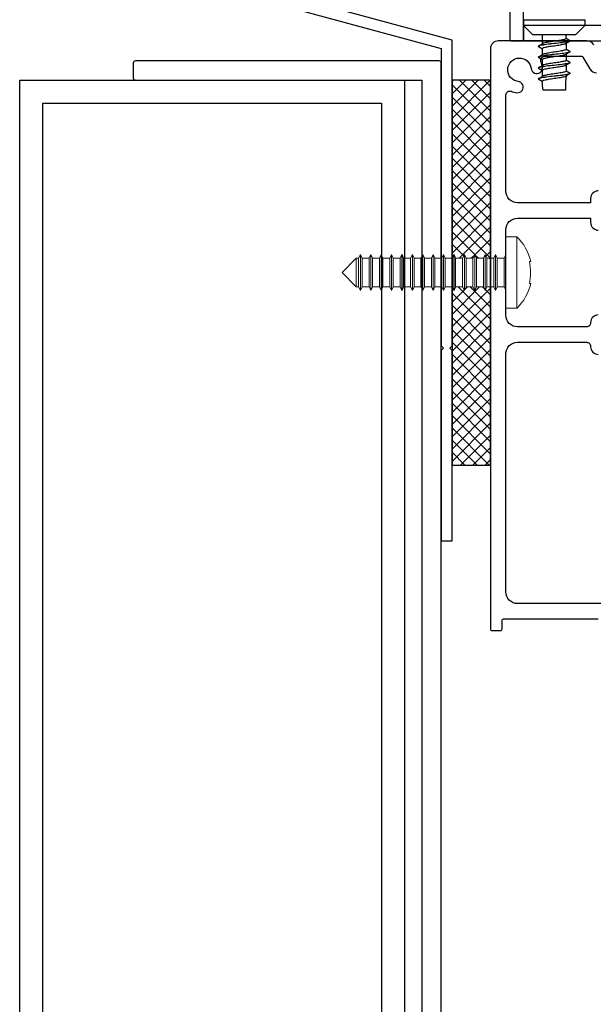
# Model space of a CAD drawing. Units: millimetres. Extents: x 10599 to 12491, y 1562 to 3034.
# Drawn here: x 11042 to 11117, y 2603 to 2731 of the extents above; entities that cross this region are included whole.
import ezdxf

# ---------------------------------------------------------------- set-up
doc = ezdxf.new("R2010")
doc.units = ezdxf.units.MM
doc.header["$MEASUREMENT"] = 0

msp = doc.modelspace()

# ---------------------------------------------------------------- hatches: boundary and pattern name
h = msp.add_hatch()
h.set_pattern_fill('ANSI37', color=256, scale=9)
h.paths.add_polyline_path([(11103.16, 2723.38), (11098.16, 2723.38), (11098.16, 2700.24), (11098.18, 2700.24), (11098.42, 2700.76), (11098.42, 2700.74), (11098.63, 2700.24), (11099.53, 2700.24), (11099.77, 2700.76), (11099.77, 2700.74), (11099.98, 2700.24), (11100.88, 2700.24), (11101.12, 2700.76), (11101.12, 2700.74), (11101.33, 2700.24), (11102.23, 2700.24), (11102.47, 2700.76), (11102.47, 2700.74), (11102.68, 2700.24), (11103.16, 2700.24)])
h.paths.add_polyline_path([(11103.16, 2696.54), (11102.68, 2696.54), (11102.46, 2696.01), (11102.46, 2696.04), (11102.23, 2696.54), (11101.33, 2696.54), (11101.11, 2696.01), (11101.11, 2696.04), (11100.88, 2696.54), (11099.98, 2696.54), (11099.76, 2696.01), (11099.76, 2696.04), (11099.53, 2696.54), (11098.63, 2696.54), (11098.41, 2696.01), (11098.41, 2696.04), (11098.16, 2696.57), (11098.16, 2673.39), (11103.16, 2673.39)])

# ---------------------------------------------------------------- linework, layer by layer
for p, q in [((11107.46, 2730.94), (11107.46, 2731.23)), ((11107.46, 2731.23), (11115.41, 2731.23)), ((11108.66, 2729.28), (11107.46, 2730.48)), ((11114.21, 2729.28), (11115.41, 2730.48)), ((11109.43, 2727.83), (11109.96, 2728.15)), ((11109.43, 2726.42), (11109.96, 2726.74)), ((11109.43, 2725.01), (11109.96, 2725.32)), ((11109.43, 2723.6), (11109.96, 2723.91))]:
    msp.add_line(p, q)
at = {"color": 7, "linetype": 'Continuous', "lineweight": 15}
for p, q in [((11106.56, 2703.04), (11105.16, 2703.04)), ((11105.16, 2693.74), (11105.16, 2703.04)), ((11106.56, 2693.74), (11106.56, 2703.04)), ((11085.73, 2700.24), (11083.88, 2698.39)), ((11086.03, 2700.24), (11085.73, 2700.24)), ((11085.73, 2700.24), (11085.73, 2696.54)), ((11086.26, 2700.74), (11086.03, 2700.24)), ((11086.03, 2696.54), (11086.03, 2700.24)), ((11086.27, 2700.74), (11086.26, 2700.74)), ((11086.26, 2696.04), (11086.26, 2700.74)), ((11086.48, 2700.24), (11086.27, 2700.74)), ((11086.27, 2696.04), (11086.27, 2700.74)), ((11087.38, 2700.24), (11086.48, 2700.24)), ((11086.48, 2696.54), (11086.48, 2700.24)), ((11087.61, 2700.74), (11087.38, 2700.24)), ((11087.38, 2696.54), (11087.38, 2700.24)), ((11087.62, 2700.74), (11087.61, 2700.74)), ((11087.61, 2696.04), (11087.61, 2700.74)), ((11087.83, 2700.24), (11087.62, 2700.74)), ((11087.62, 2696.04), (11087.62, 2700.74)), ((11088.73, 2700.24), (11087.83, 2700.24)), ((11087.83, 2696.54), (11087.83, 2700.24)), ((11088.96, 2700.74), (11088.73, 2700.24)), ((11088.73, 2696.54), (11088.73, 2700.24)), ((11088.97, 2700.74), (11088.96, 2700.74)), ((11088.96, 2696.04), (11088.96, 2700.74)), ((11089.18, 2700.24), (11088.97, 2700.74)), ((11088.97, 2696.04), (11088.97, 2700.74)), ((11090.08, 2700.24), (11089.18, 2700.24)), ((11089.18, 2696.54), (11089.18, 2700.24)), ((11090.31, 2700.74), (11090.08, 2700.24)), ((11090.08, 2696.54), (11090.08, 2700.24)), ((11090.32, 2700.74), (11090.31, 2700.74)), ((11090.31, 2696.04), (11090.31, 2700.74)), ((11090.53, 2700.24), (11090.32, 2700.74)), ((11090.32, 2696.04), (11090.32, 2700.74)), ((11091.43, 2700.24), (11090.53, 2700.24)), ((11090.53, 2696.54), (11090.53, 2700.24)), ((11091.66, 2700.74), (11091.43, 2700.24)), ((11091.43, 2696.54), (11091.43, 2700.24)), ((11091.67, 2700.74), (11091.66, 2700.74)), ((11091.66, 2696.04), (11091.66, 2700.74)), ((11091.88, 2700.24), (11091.67, 2700.74)), ((11091.67, 2696.04), (11091.67, 2700.74)), ((11092.78, 2700.24), (11091.88, 2700.24)), ((11091.88, 2696.54), (11091.88, 2700.24)), ((11093.01, 2700.74), (11092.78, 2700.24)), ((11092.78, 2696.54), (11092.78, 2700.24)), ((11093.02, 2700.74), (11093.01, 2700.74)), ((11093.01, 2696.04), (11093.01, 2700.74)), ((11093.23, 2700.24), (11093.02, 2700.74)), ((11093.02, 2696.04), (11093.02, 2700.74)), ((11094.13, 2700.24), (11093.23, 2700.24)), ((11093.23, 2696.54), (11093.23, 2700.24)), ((11094.36, 2700.74), (11094.13, 2700.24)), ((11094.13, 2696.54), (11094.13, 2700.24)), ((11094.37, 2700.74), (11094.36, 2700.74)), ((11094.36, 2696.04), (11094.36, 2700.74)), ((11094.58, 2700.24), (11094.37, 2700.74)), ((11094.37, 2696.04), (11094.37, 2700.74)), ((11095.48, 2700.24), (11094.58, 2700.24)), ((11094.58, 2696.54), (11094.58, 2700.24)), ((11095.71, 2700.74), (11095.48, 2700.24)), ((11095.48, 2696.54), (11095.48, 2700.24)), ((11095.72, 2700.74), (11095.71, 2700.74)), ((11095.71, 2696.04), (11095.71, 2700.74)), ((11095.93, 2700.24), (11095.72, 2700.74)), ((11095.72, 2696.04), (11095.72, 2700.74)), ((11096.83, 2700.24), (11095.93, 2700.24)), ((11095.93, 2696.54), (11095.93, 2700.24)), ((11097.06, 2700.74), (11096.83, 2700.24)), ((11096.83, 2696.54), (11096.83, 2700.24)), ((11097.07, 2700.74), (11097.06, 2700.74)), ((11097.06, 2696.04), (11097.06, 2700.74)), ((11097.28, 2700.24), (11097.07, 2700.74)), ((11097.07, 2696.04), (11097.07, 2700.74)), ((11098.18, 2700.24), (11097.28, 2700.24)), ((11097.28, 2696.54), (11097.28, 2700.24)), ((11098.41, 2700.74), (11098.18, 2700.24)), ((11098.18, 2696.54), (11098.18, 2700.24)), ((11098.42, 2700.74), (11098.41, 2700.74)), ((11098.41, 2696.04), (11098.41, 2700.74)), ((11098.63, 2700.24), (11098.42, 2700.74)), ((11098.42, 2696.04), (11098.42, 2700.74)), ((11099.53, 2700.24), (11098.63, 2700.24)), ((11098.63, 2696.54), (11098.63, 2700.24)), ((11099.76, 2700.74), (11099.53, 2700.24)), ((11099.53, 2696.54), (11099.53, 2700.24)), ((11099.77, 2700.74), (11099.76, 2700.74)), ((11099.76, 2696.04), (11099.76, 2700.74)), ((11099.98, 2700.24), (11099.77, 2700.74)), ((11099.77, 2696.04), (11099.77, 2700.74)), ((11100.88, 2700.24), (11099.98, 2700.24)), ((11099.98, 2696.54), (11099.98, 2700.24)), ((11101.11, 2700.74), (11100.88, 2700.24)), ((11100.88, 2696.54), (11100.88, 2700.24)), ((11101.12, 2700.74), (11101.11, 2700.74)), ((11101.11, 2696.04), (11101.11, 2700.74)), ((11101.33, 2700.24), (11101.12, 2700.74)), ((11101.12, 2696.04), (11101.12, 2700.74)), ((11102.23, 2700.24), (11101.33, 2700.24)), ((11101.33, 2696.54), (11101.33, 2700.24)), ((11102.46, 2700.74), (11102.23, 2700.24)), ((11102.23, 2696.54), (11102.23, 2700.24)), ((11102.47, 2700.74), (11102.46, 2700.74)), ((11102.46, 2696.04), (11102.46, 2700.74)), ((11102.68, 2700.24), (11102.47, 2700.74)), ((11102.47, 2696.04), (11102.47, 2700.74)), ((11103.58, 2700.24), (11102.68, 2700.24)), ((11102.68, 2696.54), (11102.68, 2700.24)), ((11103.81, 2700.74), (11103.58, 2700.24)), ((11103.58, 2696.54), (11103.58, 2700.24)), ((11103.82, 2700.74), (11103.81, 2700.74)), ((11103.81, 2696.04), (11103.81, 2700.74)), ((11104.03, 2700.24), (11103.82, 2700.74)), ((11103.82, 2696.04), (11103.82, 2700.74)), ((11104.93, 2700.24), (11104.03, 2700.24)), ((11104.03, 2696.54), (11104.03, 2700.24)), ((11105.16, 2700.74), (11104.93, 2700.24)), ((11104.93, 2696.54), (11104.93, 2700.24)), ((11108.22, 2699.81), (11108.38, 2699.81)), ((11083.88, 2698.39), (11085.73, 2696.54)), ((11085.73, 2696.54), (11086.03, 2696.54)), ((11086.03, 2696.54), (11086.26, 2696.04)), ((11086.26, 2696.04), (11086.27, 2696.04)), ((11086.27, 2696.04), (11086.48, 2696.54)), ((11086.48, 2696.54), (11087.38, 2696.54)), ((11087.38, 2696.54), (11087.61, 2696.04)), ((11087.61, 2696.04), (11087.62, 2696.04)), ((11087.62, 2696.04), (11087.83, 2696.54)), ((11087.83, 2696.54), (11088.73, 2696.54)), ((11088.73, 2696.54), (11088.96, 2696.04)), ((11088.96, 2696.04), (11088.97, 2696.04)), ((11088.97, 2696.04), (11089.18, 2696.54)), ((11089.18, 2696.54), (11090.08, 2696.54)), ((11090.08, 2696.54), (11090.31, 2696.04)), ((11090.31, 2696.04), (11090.32, 2696.04)), ((11090.32, 2696.04), (11090.53, 2696.54)), ((11090.53, 2696.54), (11091.43, 2696.54)), ((11091.43, 2696.54), (11091.66, 2696.04)), ((11091.66, 2696.04), (11091.67, 2696.04)), ((11091.67, 2696.04), (11091.88, 2696.54)), ((11091.88, 2696.54), (11092.78, 2696.54)), ((11092.78, 2696.54), (11093.01, 2696.04)), ((11093.01, 2696.04), (11093.02, 2696.04)), ((11093.02, 2696.04), (11093.23, 2696.54)), ((11093.23, 2696.54), (11094.13, 2696.54)), ((11094.13, 2696.54), (11094.36, 2696.04)), ((11094.36, 2696.04), (11094.37, 2696.04)), ((11094.37, 2696.04), (11094.58, 2696.54)), ((11094.58, 2696.54), (11095.48, 2696.54)), ((11095.48, 2696.54), (11095.71, 2696.04)), ((11095.71, 2696.04), (11095.72, 2696.04)), ((11095.72, 2696.04), (11095.93, 2696.54)), ((11095.93, 2696.54), (11096.83, 2696.54)), ((11096.83, 2696.54), (11097.06, 2696.04)), ((11097.06, 2696.04), (11097.07, 2696.04)), ((11097.07, 2696.04), (11097.28, 2696.54)), ((11097.28, 2696.54), (11098.18, 2696.54)), ((11098.18, 2696.54), (11098.41, 2696.04)), ((11098.41, 2696.04), (11098.42, 2696.04)), ((11098.42, 2696.04), (11098.63, 2696.54)), ((11098.63, 2696.54), (11099.53, 2696.54)), ((11099.53, 2696.54), (11099.76, 2696.04)), ((11099.76, 2696.04), (11099.77, 2696.04)), ((11099.77, 2696.04), (11099.98, 2696.54)), ((11099.98, 2696.54), (11100.88, 2696.54)), ((11100.88, 2696.54), (11101.11, 2696.04)), ((11101.11, 2696.04), (11101.12, 2696.04)), ((11101.12, 2696.04), (11101.33, 2696.54)), ((11101.33, 2696.54), (11102.23, 2696.54)), ((11102.23, 2696.54), (11102.46, 2696.04)), ((11102.46, 2696.04), (11102.47, 2696.04)), ((11102.47, 2696.04), (11102.68, 2696.54)), ((11102.68, 2696.54), (11103.58, 2696.54)), ((11103.58, 2696.54), (11103.81, 2696.04)), ((11103.81, 2696.04), (11103.82, 2696.04)), ((11103.82, 2696.04), (11104.03, 2696.54)), ((11104.03, 2696.54), (11104.93, 2696.54)), ((11104.93, 2696.54), (11105.16, 2696.04)), ((11108.38, 2696.96), (11108.22, 2696.96)), ((11105.16, 2693.74), (11106.56, 2693.74))]:
    msp.add_line(p, q, dxfattribs=at)
msp.add_lwpolyline([(11105.66, 2736.18), (11105.66, 2728.68, 0.414214), (11105.86, 2728.48), (11107.26, 2728.48, 0.414214), (11107.46, 2728.68), (11107.46, 2799.57, -0.291473)], format="xyb")
for points in [[(11047.96, 2740.73), (11096.76, 2727.47), (11096.76, 2688.85), (11097.06, 2688.55), (11096.76, 2688.25), (11096.76, 2663.55), (11098.16, 2663.55), (11098.16, 2688.25), (11097.86, 2688.55), (11098.16, 2688.85), (11098.16, 2728.55), (11049.36, 2741.8)], [(11107.46, 2728.68), (11107.46, 2728.48), (11162.26, 2728.48), (11162.26, 2730.48), (11107.46, 2730.48), (11107.46, 2728.68)], [(11092.01, 2723.38), (11092.01, 2498.38), (11042.01, 2498.38), (11042.01, 2723.38), (11092.01, 2723.38)], [(11098.16, 2723.39), (11098.16, 2673.39), (11103.16, 2673.39), (11103.16, 2723.39), (11098.16, 2723.39)]]:
    msp.add_lwpolyline(points)
at = {"flags": 128}
for points in [[(11107.46, 2731.23), (11107.46, 2730.48)], [(11115.41, 2730.48), (11107.46, 2730.48)], [(11115.41, 2731.23), (11115.41, 2730.48)], [(11114.21, 2729.28), (11108.66, 2729.28)], [(11109.88, 2729.28), (11109.88, 2728.1)], [(11112.98, 2728.78), (11112.98, 2729.28)], [(11109.88, 2727.93), (11109.88, 2727.92)], [(11113.43, 2728.41), (11112.91, 2728.1)], [(11112.98, 2728.14), (11112.98, 2727.37)], [(11113.51, 2728.48), (11113.51, 2728.47)], [(11109.36, 2727.77), (11109.36, 2727.76)], [(11109.88, 2727.46), (11109.88, 2726.69)], [(11113.43, 2727), (11112.91, 2726.68)], [(11112.98, 2726.91), (11112.98, 2726.9)], [(11112.98, 2726.73), (11112.98, 2725.96)], [(11113.51, 2727.07), (11113.51, 2727.06)], [(11109.36, 2726.36), (11109.36, 2726.35)], [(11109.88, 2726.52), (11109.88, 2726.51)], [(11109.88, 2726.05), (11109.88, 2723.87)], [(11113.43, 2725.59), (11112.91, 2725.27)], [(11112.98, 2725.5), (11112.98, 2725.49)], [(11112.98, 2725.32), (11112.98, 2724.55)], [(11113.51, 2725.66), (11113.51, 2725.65)], [(11109.36, 2724.95), (11109.36, 2724.94)], [(11113.43, 2724.18), (11112.91, 2723.86)], [(11112.98, 2724.09), (11112.98, 2724.08)], [(11113.51, 2724.25), (11113.51, 2724.24)], [(11109.36, 2723.54), (11109.36, 2723.53)], [(11109.88, 2723.69), (11109.88, 2723.69)], [(11112.88, 2722.08), (11109.98, 2722.08)]]:
    msp.add_lwpolyline(points, dxfattribs=at)
at = {"ltscale": 0.2, "flags": 128}
for points in [[(11116.56, 2727.98, 0.267949), (11115.69, 2728.48), (11104.16, 2728.48, 0.414214), (11103.16, 2727.48), (11103.16, 2653.39), (11103.16, 2652.09, 0.414214), (11103.36, 2651.89), (11104.46, 2651.89, 0.414214), (11104.66, 2652.09), (11104.66, 2653.19, -0.414214), (11104.86, 2653.39), (11117.16, 2653.39)], [(11117.16, 2709.01, 0.414214), (11116.16, 2708.01), (11116.16, 2707.45), (11106.66, 2707.45, -0.414214), (11105.16, 2708.95), (11105.16, 2716.67), (11105.16, 2721.46, -0.525707), (11105.84, 2721.93, 0.064471), (11106.59, 2721.75, 1), (11106.75, 2723.21, -2.088582), (11108.43, 2724.89, 1), (11109.89, 2725.05, 0.064471), (11109.71, 2725.8, -0.525707), (11110.18, 2726.48), (11115, 2726.48, -0.267949), (11115.17, 2726.38), (11116.07, 2724.83, 0.267949), (11116.93, 2724.33)], [(11117.16, 2692.89, 0.414214), (11116.16, 2691.89), (11116.16, 2691.83, -0.414214), (11115.66, 2691.33), (11106.66, 2691.33, -0.414214), (11105.16, 2692.83), (11105.16, 2703.95, -0.414214), (11106.66, 2705.45), (11116.16, 2705.45), (11116.16, 2704.89, 0.414214), (11117.16, 2703.89)], [(11122.57, 2655.39), (11106.66, 2655.39, -0.414214), (11105.16, 2656.89), (11105.16, 2687.83, -0.414214), (11106.66, 2689.33), (11115.66, 2689.33, -0.414214), (11116.16, 2688.83), (11116.16, 2688.76, 0.414214), (11117.16, 2687.76)]]:
    msp.add_lwpolyline(points, format="xyb", dxfattribs=at)
at = {"color": 1, "ltscale": 0.2, "flags": 128}
msp.add_lwpolyline([(11056.76, 2723.68, 0.414214), (11057.06, 2723.38), (11094.26, 2723.38), (11094.26, 2541.18, 0.414214), (11094.56, 2540.88), (11096.46, 2540.88, 0.414214), (11096.76, 2541.18), (11096.76, 2725.58, 0.414214), (11096.46, 2725.88), (11057.06, 2725.88, 0.414214), (11056.76, 2725.58)], format="xyb", close=True, dxfattribs=at)
msp.add_lwpolyline([(11089.01, 2720.38), (11089.01, 2501.38), (11045.01, 2501.38), (11045.01, 2720.38)], close=True)
for centre, radius, start, end in [((11049.49, 2717.38), 60.67, 4.4437, 5.5301), ((11127.38, 2722.2), 14.5, 173.2491, 180.4765)]:
    msp.add_arc(centre, radius, start, end)
at = {"color": 7, "linetype": 'Continuous', "lineweight": 15}
for centre, radius, start, end in [((11102.23, 2698.48), 6.29, 12.2678, 46.5049), ((11101.91, 2698.39), 6.46, 347.2639, 12.7361), ((11102.23, 2698.3), 6.29, 313.4951, 347.7333)]:
    msp.add_arc(centre, radius, start, end, dxfattribs=at)
for points in [[(11113.51, 2728.48), (11113.44, 2728.42), (11113.23, 2728.36), (11112.47, 2728.24), (11111.44, 2728.13), (11110.4, 2728.01), (11109.64, 2727.89), (11109.43, 2727.83), (11109.36, 2727.77)], [(11113.51, 2728.47), (11113.44, 2728.41), (11113.23, 2728.35), (11112.47, 2728.24), (11111.44, 2728.12), (11110.4, 2728), (11109.64, 2727.88), (11109.43, 2727.82), (11109.36, 2727.76)], [(11113.51, 2727.07), (11113.44, 2727.01), (11113.23, 2726.95), (11112.47, 2726.83), (11111.44, 2726.72), (11110.4, 2726.6), (11109.64, 2726.48), (11109.43, 2726.42), (11109.36, 2726.36)], [(11113.51, 2727.06), (11113.44, 2727), (11113.23, 2726.94), (11112.47, 2726.82), (11111.44, 2726.71), (11110.4, 2726.59), (11109.64, 2726.47), (11109.43, 2726.41), (11109.36, 2726.35)], [(11113.51, 2725.66), (11113.44, 2725.6), (11113.23, 2725.54), (11112.47, 2725.42), (11111.44, 2725.3), (11110.4, 2725.19), (11109.64, 2725.07), (11109.43, 2725.01), (11109.36, 2724.95)], [(11113.51, 2725.65), (11113.44, 2725.59), (11113.23, 2725.53), (11112.47, 2725.41), (11111.44, 2725.3), (11110.4, 2725.18), (11109.64, 2725.06), (11109.43, 2725), (11109.36, 2724.94)], [(11113.51, 2724.25), (11113.44, 2724.19), (11113.23, 2724.13), (11112.47, 2724.01), (11111.44, 2723.89), (11110.4, 2723.77), (11109.64, 2723.66), (11109.43, 2723.6), (11109.36, 2723.54)], [(11113.51, 2724.24), (11113.44, 2724.18), (11113.23, 2724.12), (11112.47, 2724), (11111.44, 2723.88), (11110.4, 2723.77), (11109.64, 2723.65), (11109.43, 2723.59), (11109.36, 2723.53)]]:
    msp.add_spline(points, degree=3)
for points, degree, knots in [([(11112.91, 2728.1), (11112.87, 2728.07), (11112.63, 2728.02), (11112.15, 2727.91), (11111.43, 2727.81), (11110.72, 2727.72), (11110.24, 2727.61), (11109.95, 2727.55), (11109.9, 2727.48), (11109.88, 2727.46)], 3, [0.105815, 0.105815, 0.105815, 0.105815, 0.245075, 0.824623, 1.608605, 2.392587, 2.972136, 3.137901, 3.215742, 3.215742, 3.215742, 3.215742]), ([(11112.98, 2728.78), (11112.97, 2728.76), (11112.92, 2728.7), (11112.63, 2728.63), (11112.15, 2728.53), (11111.43, 2728.43), (11110.72, 2728.33), (11110.24, 2728.23), (11109.99, 2728.17), (11109.95, 2728.14)], 3, [0, 0, 0, 0, 0.07931, 0.245075, 0.824623, 1.608605, 2.392587, 2.972136, 3.123516, 3.123516, 3.123516, 3.123516]), ([(11113.51, 2728.48), (11113.31, 2728.6), (11113.11, 2728.71), (11113.05, 2728.75), (11112.98, 2728.78)], 2, [30.945796, 30.945796, 30.945796, 31.945796, 31.945796, 32.258296, 32.258296, 32.258296]), ([(11109.36, 2727.76), (11109.56, 2727.65), (11109.76, 2727.53), (11109.82, 2727.5), (11109.88, 2727.46)], 2, [30.945796, 30.945796, 30.945796, 31.945796, 31.945796, 32.258296, 32.258296, 32.258296]), ([(11112.91, 2726.68), (11112.87, 2726.66), (11112.63, 2726.61), (11112.15, 2726.5), (11111.43, 2726.4), (11110.72, 2726.3), (11110.24, 2726.2), (11109.95, 2726.14), (11109.9, 2726.07), (11109.88, 2726.05)], 3, [0.105815, 0.105815, 0.105815, 0.105815, 0.245075, 0.824623, 1.608605, 2.392587, 2.972136, 3.137901, 3.215742, 3.215742, 3.215742, 3.215742]), ([(11112.98, 2727.37), (11112.97, 2727.35), (11112.92, 2727.29), (11112.63, 2727.22), (11112.15, 2727.12), (11111.43, 2727.02), (11110.72, 2726.92), (11110.24, 2726.81), (11109.99, 2726.76), (11109.95, 2726.73)], 3, [0, 0, 0, 0, 0.07931, 0.245075, 0.824623, 1.608605, 2.392587, 2.972136, 3.123516, 3.123516, 3.123516, 3.123516]), ([(11113.51, 2727.07), (11113.31, 2727.19), (11113.11, 2727.3), (11113.05, 2727.34), (11112.98, 2727.37)], 2, [30.945796, 30.945796, 30.945796, 31.945796, 31.945796, 32.258296, 32.258296, 32.258296]), ([(11109.36, 2726.35), (11109.56, 2726.24), (11109.76, 2726.12), (11109.82, 2726.09), (11109.88, 2726.05)], 2, [30.945796, 30.945796, 30.945796, 31.945796, 31.945796, 32.258296, 32.258296, 32.258296]), ([(11112.91, 2725.27), (11112.87, 2725.25), (11112.63, 2725.2), (11112.15, 2725.09), (11111.43, 2724.99), (11110.72, 2724.89), (11110.24, 2724.79), (11109.95, 2724.72), (11109.9, 2724.66), (11109.88, 2724.64)], 3, [0.105815, 0.105815, 0.105815, 0.105815, 0.245075, 0.824623, 1.608605, 2.392587, 2.972136, 3.137901, 3.215742, 3.215742, 3.215742, 3.215742]), ([(11112.98, 2725.96), (11112.97, 2725.94), (11112.92, 2725.87), (11112.63, 2725.81), (11112.15, 2725.7), (11111.43, 2725.61), (11110.72, 2725.51), (11110.24, 2725.4), (11109.99, 2725.35), (11109.95, 2725.32)], 3, [0, 0, 0, 0, 0.07931, 0.245075, 0.824623, 1.608605, 2.392587, 2.972136, 3.123516, 3.123516, 3.123516, 3.123516]), ([(11113.51, 2725.66), (11113.31, 2725.77), (11113.11, 2725.89), (11113.05, 2725.93), (11112.98, 2725.96)], 2, [30.945796, 30.945796, 30.945796, 31.945796, 31.945796, 32.258296, 32.258296, 32.258296]), ([(11109.36, 2724.94), (11109.56, 2724.83), (11109.76, 2724.71), (11109.82, 2724.68), (11109.88, 2724.64)], 2, [30.945796, 30.945796, 30.945796, 31.945796, 31.945796, 32.258296, 32.258296, 32.258296]), ([(11112.98, 2724.55), (11112.97, 2724.53), (11112.92, 2724.46), (11112.63, 2724.4), (11112.15, 2724.29), (11111.43, 2724.2), (11110.72, 2724.1), (11110.24, 2723.99), (11109.99, 2723.94), (11109.95, 2723.91)], 3, [0, 0, 0, 0, 0.07931, 0.245075, 0.824623, 1.608605, 2.392587, 2.972136, 3.123516, 3.123516, 3.123516, 3.123516]), ([(11113.51, 2724.25), (11113.31, 2724.36), (11113.11, 2724.48), (11113.05, 2724.51), (11112.98, 2724.55)], 2, [30.945796, 30.945796, 30.945796, 31.945796, 31.945796, 32.258296, 32.258296, 32.258296]), ([(11109.36, 2723.53), (11109.56, 2723.42), (11109.76, 2723.3), (11109.82, 2723.26), (11109.88, 2723.23)], 2, [30.945796, 30.945796, 30.945796, 31.945796, 31.945796, 32.258296, 32.258296, 32.258296]), ([(11112.91, 2723.86), (11112.87, 2723.84), (11112.63, 2723.78), (11112.15, 2723.68), (11111.43, 2723.58), (11110.72, 2723.48), (11110.24, 2723.38), (11109.95, 2723.31), (11109.9, 2723.25), (11109.88, 2723.23)], 3, [0.105815, 0.105815, 0.105815, 0.105815, 0.245075, 0.824623, 1.608605, 2.392587, 2.972136, 3.137901, 3.215742, 3.215742, 3.215742, 3.215742])]:
    msp.add_open_spline(points, degree=degree, knots=knots)

doc.saveas('drawing.dxf')
